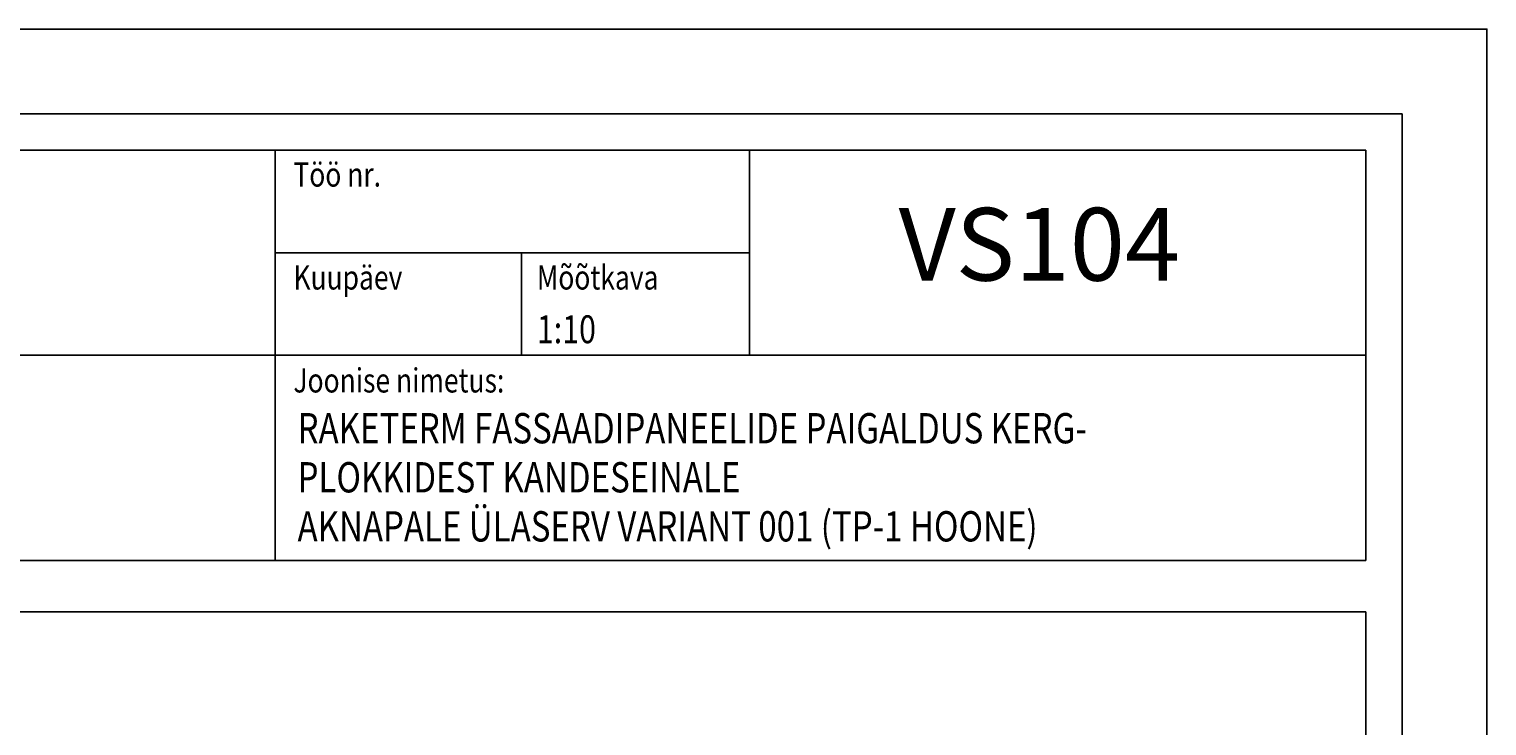
# Model space of a CAD drawing. Extents: x -49960 to -45889, y 20860 to 23830.
# Drawn here: x -49063 to -47860, y 23255 to 23830 of the extents above; entities that cross this region are included whole.
import ezdxf
from ezdxf.enums import TextEntityAlignment as Align

# ---------------------------------------------------------------- set-up
doc = ezdxf.new("R2010")
doc.units = 0
doc.header["$LTSCALE"] = 500
doc.header["$MEASUREMENT"] = 0
for name, color, linetype in [('000', 7, 'CONTINUOUS'), ('0_RAAM', 251, 'CONTINUOUS'), ('Tekstid', 7, 'CONTINUOUS')]:
    doc.layers.add(name, color=color, linetype=linetype)
doc.styles.add('ROMAND', font='ROMAND.SHX', dxfattribs={"height": 500})
doc.styles.add('ROMANS', font='ROMANS.SHX', dxfattribs={"width": 0.8, "height": 25})
doc.styles.add('S', font='SIMPLEX.SHX', dxfattribs={"width": 0.8})
doc.styles.get("Standard").update_dxf_attribs({"font": 'ROMANS.SHX'})

msp = doc.modelspace()

# ---------------------------------------------------------------- linework, layer by layer
at = {"layer": '0_RAAM'}
for p, q in [((-49759.6, 23729.9), (-47959.6, 23729.9)), ((-48859.6, 23729.9), (-48859.6, 23391.2)), ((-47959.6, 23729.9), (-47959.6, 23391.2)), ((-48656.4, 23644.9), (-48656.4, 23560.6)), ((-47959.6, 20978.2), (-47959.6, 23348.9))]:
    msp.add_line(p, q, dxfattribs=at)
at = {"layer": '0_RAAM', "linetype": 'Continuous'}
for p, q in [((-48468.2, 23560.6), (-48468.2, 23729.9)), ((-48859.6, 23645.2), (-48468.2, 23645.2)), ((-49759.6, 23560.6), (-47959.6, 23560.6)), ((-49759.6, 23391.2), (-47959.6, 23391.2)), ((-49759.6, 23348.9), (-47959.6, 23348.9))]:
    msp.add_line(p, q, dxfattribs=at)
for points in [[(-49959.6, 20859.9), (-49959.6, 23829.9), (-47859.6, 23829.9), (-47859.6, 20859.9)], [(-49919.6, 20899.9), (-47929.6, 20899.9), (-47929.6, 23759.9), (-49919.6, 23759.9)]]:
    msp.add_lwpolyline(points, close=True, dxfattribs=at)

# ---------------------------------------------------------------- texts
at = {"layer": '000', "color": 13, "width": 0.8}
for s, p in [('Capatect-', (-48096.6, 23321.3)), ('Krohvi-isolatsiooni liitsüsteem', (-48096.6, 23321.2))]:
    msp.add_text(s, height=0.00875, dxfattribs=at).set_placement(p)
at = {"layer": '000', "width": 0.8}
for s, height, p in [('ct40-11.dxf', 0.00613, (-48096.6, 23321.2)), ('Strukruurkrohv', 0.00875, (-48096.6, 23321.2)), ('Isolatsiooniplaat', 0.00875, (-48096.6, 23321.1)), ('Armeering', 0.00875, (-48096.6, 23321.1)), ('Krohvilõpetus profiil', 0.00875, (-48096.6, 23321)), ('Tihendusmass', 0.00875, (-48096.6, 23321))]:
    msp.add_text(s, height=height, dxfattribs=at).set_placement(p)
at = {"layer": 'Tekstid', "style": 'S', "width": 0.8}
for s, p in [('Töö nr.', (-48844.6, 23699.9)), ('Kuupäev', (-48844.6, 23614.9)), ('Mõõtkava', (-48643.7, 23614.9)), ('Joonise nimetus:', (-48844.6, 23529.9))]:
    msp.add_text(s, height=20, dxfattribs=at).set_placement(p)
at = {"layer": 'Tekstid', "ltscale": 0.1, "style": 'ROMANS', "width": 0.8}
for s, p in [('RAKETERM FASSAADIPANEELIDE PAIGALDUS KERG-', (-48841.2, 23487.9)), ('PLOKKIDEST KANDESEINALE', (-48841.2, 23447.4)), ('AKNAPALE ÜLASERV VARIANT 001 (TP-1 HOONE)', (-48841.2, 23406.9))]:
    msp.add_text(s, height=25, dxfattribs=at).set_placement(p)
at = {"layer": 'Tekstid', "style": 'ROMAND'}
msp.add_attdef('VS104', text='XXXXX', height=60, dxfattribs=at).set_placement((-48229, 23644.5), align=Align.MIDDLE)
at = {"layer": 'Tekstid', "style": 'S', "width": 0.8}
msp.add_attdef('1:10', (-48643.7, 23570.6), '', height=23, dxfattribs=at)

doc.saveas('drawing.dxf')
